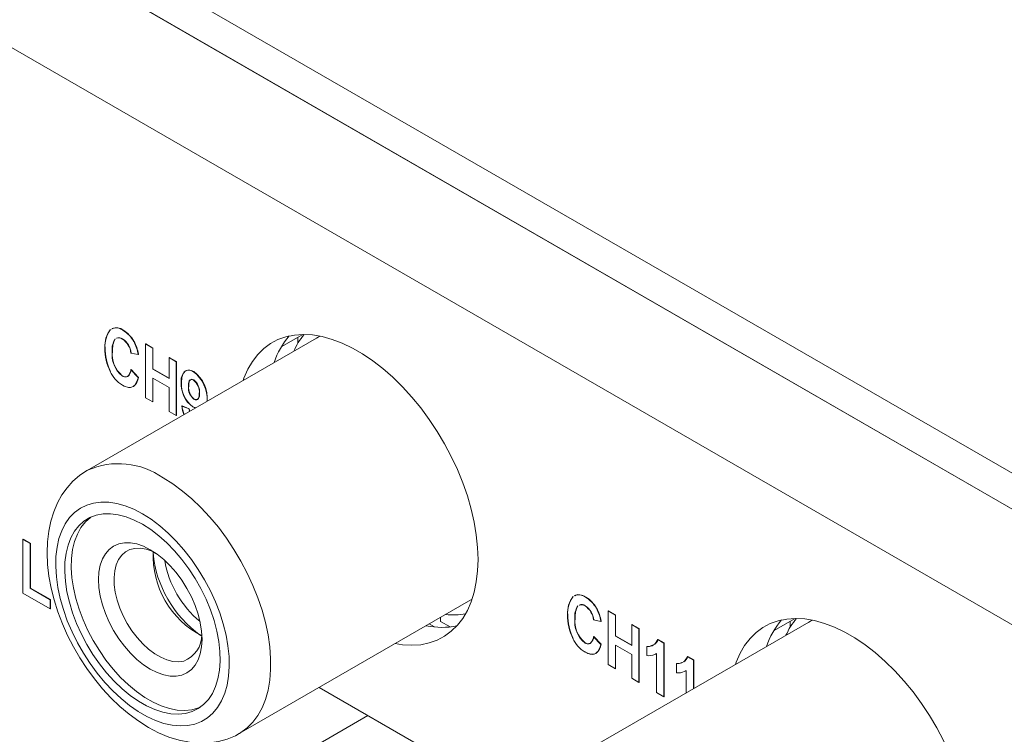
# Model space of a CAD drawing. Units: inches. Extents: x 0 to 34, y 0 to 22.
# Drawn here: x 29.1 to 29.5, y 15.8 to 16.1 of the extents above; entities that cross this region are included whole.
import ezdxf

# ---------------------------------------------------------------- set-up
doc = ezdxf.new("R2010")
doc.units = ezdxf.units.IN
doc.header["$MEASUREMENT"] = 0
doc.linetypes.add('SLD-Solid', pattern=[0])
doc.layers.add('PART', color=4, linetype='Continuous')

msp = doc.modelspace()

# ---------------------------------------------------------------- linework, layer by layer
at = {"layer": 'PART', "linetype": 'SLD-Solid', "lineweight": 15}
for p, q in [((30.72065238773374, 15.20751940107587), (26.84059595263395, 17.44767102835167)), ((30.7233702233882, 15.19309202598178), (26.83787797870242, 17.43638201938532)), ((30.72065238773374, 15.1946611691285), (26.84059595263395, 17.43481279640431)), ((26.82448197348576, 17.40261418660279), (30.70082456325318, 15.16460674892936)), ((29.1542714865485, 15.97686472744954), (29.15439230613146, 15.97695763461499)), ((29.15878078796491, 15.97666145934501), (29.15887357187354, 15.97671502815964)), ((29.22324036889982, 15.97515989593239), (29.21548993957227, 15.9706851834738)), ((29.2214680717956, 15.97413661980504), (29.2214680717956, 15.97208272279483)), ((29.22810775605301, 15.97385278891354), (29.14598307302645, 15.92643808106104)), ((29.16263673026316, 15.97266442543516), (29.16272951417179, 15.97271799424978)), ((29.16685829439809, 15.97174774805554), (29.16695107830672, 15.97180131687016)), ((29.16685829439809, 15.97174774805554), (29.16945824885716, 15.97024666364871)), ((29.16685829439809, 15.95248373170838), (29.16685829439809, 15.97174774805554)), ((29.16955103276579, 15.97030023246334), (29.16695107830672, 15.97180131687016)), ((29.22810775605301, 15.97385278891354), (29.22797984977063, 15.97377822367828)), ((29.15234181286305, 15.97032874328736), (29.15243459677168, 15.97038231210199)), ((29.15503456851539, 15.96912750652827), (29.15494178460676, 15.96907393771364)), ((29.16165835091067, 15.96849539850741), (29.1617511348193, 15.96854896732204)), ((29.16425832265438, 15.96799502705918), (29.16165835091067, 15.96849539850741)), ((29.16425832265438, 15.96799502705918), (29.16435110656301, 15.96804859587381)), ((29.16945824885716, 15.97024666364871), (29.16955103276579, 15.97030023246334)), ((29.16945824885716, 15.97024666364871), (29.16945824885716, 15.96274120169742)), ((29.16955103276579, 15.96279477051205), (29.16955103276579, 15.97030023246334)), ((29.17530818095935, 15.96686920377478), (29.17540096486798, 15.9669227725894)), ((29.17800091932705, 15.96542168818257), (29.17540096486798, 15.9669227725894)), ((29.17530818095935, 15.96686920377478), (29.17790813541842, 15.96536811936795)), ((29.17530818095935, 15.95936374182349), (29.17530818095935, 15.96686920377478)), ((29.17790813541842, 15.96536811936795), (29.17800091932705, 15.96542168818257)), ((29.17790813541842, 15.96536811936795), (29.17790813541842, 15.94610410302078)), ((29.17800091932705, 15.94615767183541), (29.17800091932705, 15.96542168818257)), ((29.1542545476084, 15.96187142696846), (29.15434733151703, 15.96192499578309)), ((29.15846594837927, 15.9603312437137), (29.1585587322879, 15.96038481252833)), ((29.16165835091067, 15.96249102096295), (29.1617511348193, 15.96254458977758)), ((29.16165835091067, 15.96249102096295), (29.16425832265438, 15.95973902290448)), ((29.16435110656301, 15.95979259171911), (29.1617511348193, 15.96254458977758)), ((29.16945824885716, 15.96274120169742), (29.16955103276579, 15.96279477051205)), ((29.16945824885716, 15.96274120169742), (29.17530818095935, 15.95936374182349)), ((29.17530816367471, 15.95947088943202), (29.16955103276579, 15.96279477051205)), ((29.18410675041718, 15.96178934732981), (29.18419953432581, 15.96184291614444)), ((29.16425832265438, 15.95973902290448), (29.16435110656301, 15.95979259171911)), ((29.17530818095935, 15.95611137231679), (29.16945824885716, 15.95948883219072)), ((29.16945824885716, 15.95948883219072), (29.16945824885716, 15.95098264730155)), ((29.16955103276579, 15.95103621611617), (29.16955103276579, 15.9594352633761)), ((29.17964145567577, 15.95786264743737), (29.1797342395844, 15.95791621625199)), ((29.18224141013484, 15.95654921355033), (29.18233419404347, 15.95660278236495)), ((29.18415552765082, 15.95886611467928), (29.18406274374219, 15.95881254586466)), ((29.17530818095935, 15.94760518742761), (29.17530818095935, 15.95611137231679)), ((29.18614135910809, 15.95402003302035), (29.18623414301672, 15.95407360183497)), ((29.16945824885716, 15.95098264730155), (29.16685829439809, 15.95248373170838)), ((29.16945824885716, 15.95098264730155), (29.16955103276579, 15.95103621611617)), ((29.17985811854736, 15.94948155291543), (29.17995090245599, 15.94953512173006)), ((29.17985811854736, 15.94948155291543), (29.18245807300643, 15.94848082997755)), ((29.18255085691506, 15.94853439879217), (29.17995090245599, 15.94953512173006)), ((29.18377837696409, 15.94921965649758), (29.18387116087272, 15.94927322531221)), ((29.18420831491925, 15.95197360051709), (29.18430109882788, 15.95202716933172)), ((29.17790813541842, 15.94610410302078), (29.17530818095935, 15.94760518742761)), ((29.17790813541842, 15.94610410302078), (29.17800091932705, 15.94615767183541)), ((29.18245807300643, 15.94848082997755), (29.18255085691506, 15.94853439879217)), ((29.18479182683645, 15.94884430556158), (29.18377837696409, 15.94921965649758)), ((29.12295987305765, 15.90172740958218), (29.12305265696628, 15.90178097839681)), ((29.12295987305765, 15.90172740958218), (29.12555982751673, 15.90022632517536)), ((29.12295987305765, 15.88246341319359), (29.12295987305765, 15.90172740958218)), ((29.12565261142536, 15.90027989398998), (29.12305265696628, 15.90178097839681)), ((29.12555982751673, 15.90022632517536), (29.12565261142536, 15.90027989398998)), ((29.12555982751673, 15.90022632517536), (29.12555982751673, 15.88421469829347)), ((29.12565261142536, 15.88426826710809), (29.12565261142536, 15.90027989398998)), ((29.17149958127021, 15.89606745716216), (29.16958606871639, 15.89717222415021)), ((29.13270973684845, 15.87683432670942), (29.12295987305765, 15.88246341319359)), ((29.12555982751673, 15.88421469829347), (29.12565261142536, 15.88426826710809)), ((29.12555982751673, 15.88421469829347), (29.13270973684845, 15.88008669621612)), ((29.13280252075708, 15.88014026503074), (29.12565261142536, 15.88426826710809)), ((29.13280252075708, 15.88014026503074), (29.13270973684845, 15.88008669621612)), ((29.13270973684845, 15.88008669621612), (29.13270973684845, 15.87683432670942)), ((29.13280252075708, 15.87688789552404), (29.13280252075708, 15.88014026503074)), ((29.20044501496001, 15.83210721059467), (29.28256969798658, 15.87952191844717)), ((29.28256969798658, 15.87952191844717), (29.2838362121671, 15.88032455253068)), ((29.31996766278644, 15.88119999549487), (29.32008851693867, 15.88129288270175)), ((29.32447698148748, 15.88099671741106), (29.32456976539611, 15.88105028622568)), ((29.13270973684845, 15.87683432670942), (29.13280252075708, 15.87688789552404)), ((29.3283329065011, 15.87699969348049), (29.32842569040973, 15.87705326229512)), ((29.33255447063603, 15.87608301610087), (29.33264725454465, 15.8761365849155)), ((29.33255447063603, 15.87608301610087), (29.33515445966437, 15.87458191173547)), ((29.33255447063603, 15.85681899975371), (29.33255447063603, 15.87608301610087)), ((29.335247243573, 15.8746354805501), (29.33264725454465, 15.8761365849155)), ((29.27250596254957, 15.87371159812499), (29.27250596254957, 15.87230777185291)), ((29.27250596254957, 15.87230777185291), (29.27595037502655, 15.87031913938213)), ((29.31803800638562, 15.87466400135341), (29.31813079029425, 15.87471757016804)), ((29.32073074475333, 15.8734627745736), (29.3206379608447, 15.87340920575898)), ((29.40442048213738, 15.87205858904718), (29.3222957991108, 15.82464388119467)), ((29.32735456171788, 15.87283064659417), (29.3274473456265, 15.8728842154088)), ((29.32995451617695, 15.87233028512523), (29.32735456171788, 15.87283064659417)), ((29.32995451617695, 15.87233028512523), (29.33004730008558, 15.87238385393985)), ((29.33515445966437, 15.87458191173547), (29.335247243573, 15.8746354805501)), ((29.33515445966437, 15.87458191173547), (29.33515445966437, 15.86707644978418)), ((29.335247243573, 15.86713001859881), (29.335247243573, 15.8746354805501)), ((29.39955309498417, 15.87336569606603), (29.39180266565663, 15.86889098360743)), ((29.3977807633107, 15.87234243989725), (29.3977807633107, 15.87028854288704)), ((29.40442048213738, 15.87205858904718), (29.40429257585499, 15.87198402381192)), ((29.26850636766849, 15.8714024708609), (29.27037065358823, 15.87032612488329)), ((29.34100437448192, 15.87120446184082), (29.34109715839055, 15.87125803065545)), ((29.34100437448192, 15.87120446184082), (29.34360432894099, 15.86970337743399)), ((29.34100437448192, 15.86369899988953), (29.34100437448192, 15.87120446184082)), ((29.34369711284963, 15.86975694624862), (29.34109715839055, 15.87125803065545)), ((29.34360432894099, 15.86970337743399), (29.34369711284963, 15.86975694624862)), ((29.34360432894099, 15.86970337743399), (29.34360432894099, 15.85043936108683)), ((29.34369711284963, 15.85049292990146), (29.34369711284963, 15.86975694624862)), ((29.3199507584156, 15.86620667505522), (29.32004354232424, 15.86626024386985)), ((29.32416215918647, 15.86466649180046), (29.3242549430951, 15.86472006061509)), ((29.32735456171788, 15.86682626904971), (29.3274473456265, 15.86687983786434)), ((29.32735456171788, 15.86682626904971), (29.32995451617695, 15.86407428097053)), ((29.33004730008558, 15.86412784978515), (29.3274473456265, 15.86687983786434)), ((29.33515445966437, 15.86707644978418), (29.335247243573, 15.86713001859881)), ((29.33515445966437, 15.86707644978418), (29.34100437448192, 15.86369899988953)), ((29.34100433991265, 15.86380615747736), (29.335247243573, 15.86713001859881)), ((29.35044416924572, 15.8658615314221), (29.35035138533708, 15.86580796260747)), ((29.35248755853006, 15.86457464243947), (29.35035138533708, 15.86580796260747)), ((29.3525803424387, 15.86462821125409), (29.35044416924572, 15.8658615314221)), ((29.35248755853006, 15.86457464243947), (29.3525803424387, 15.86462821125409)), ((29.3525803424387, 15.84536419490693), (29.3525803424387, 15.86462821125409)), ((29.32995451617695, 15.86407428097053), (29.33004730008558, 15.86412784978515)), ((29.34100437448192, 15.86044663038283), (29.33515445966437, 15.86382408027748)), ((29.33515445966437, 15.86382408027748), (29.33515445966437, 15.85531789538831)), ((29.335247243573, 15.85537146420293), (29.335247243573, 15.86377051146285)), ((29.34642096355629, 15.86332373876711), (29.34651374746492, 15.86337730758174)), ((29.34642096355629, 15.86007136926041), (29.34642096355629, 15.86332373876711)), ((29.35248755853006, 15.86457464243947), (29.35248755853006, 15.84531062609231)), ((29.34100437448192, 15.85194044549366), (29.34100437448192, 15.86044663038283)), ((29.34642096355629, 15.86007136926041), (29.34651374746492, 15.86012493807504)), ((29.34986285247688, 15.86080630385837), (29.34988756950172, 15.86082085365936)), ((29.34988756950172, 15.84681173045771), (29.34988756950172, 15.8608219314224)), ((29.36106066723824, 15.85973209344827), (29.36096788332961, 15.85967852463364)), ((29.36310405652259, 15.85844520446564), (29.36096788332961, 15.85967852463364)), ((29.36319684043122, 15.85849877328026), (29.36106066723824, 15.85973209344827)), ((29.36310405652259, 15.85844520446564), (29.36319684043122, 15.85849877328026)), ((29.36310405652259, 15.85844520446564), (29.36310405652259, 15.84820453959653)), ((29.36319684043122, 15.84825810841115), (29.36319684043122, 15.85849877328026)), ((29.33515445966437, 15.85531789538831), (29.33255447063603, 15.85681899975371)), ((29.33515445966437, 15.85531789538831), (29.335247243573, 15.85537146420293)), ((29.35703749611808, 15.8571942808347), (29.35713028002671, 15.85724784964933)), ((29.35703749611808, 15.853941911328), (29.35703749611808, 15.8571942808347)), ((29.3604793504694, 15.85467686588454), (29.36050410206351, 15.85469139572695)), ((29.36050410206351, 15.8467034551897), (29.36050410206351, 15.85469247348999)), ((29.34360432894099, 15.85043936108683), (29.34100437448192, 15.85194044549366)), ((29.35703749611808, 15.853941911328), (29.35713028002671, 15.85399548014263)), ((29.26837659464576, 15.82593787542991), (29.22906802111038, 15.84863269094203)), ((29.34360432894099, 15.85043936108683), (29.34369711284963, 15.85049292990146)), ((29.35248755853006, 15.84531062609231), (29.34988756950172, 15.84681173045771)), ((29.35248755853006, 15.84531062609231), (29.3525803424387, 15.84536419490693)), ((29.21729224279895, 15.82167855591001), (29.24652304577554, 15.83855496787717))]:
    msp.add_line(p, q, dxfattribs=at)
at = {"layer": 'PART', "linetype": 'SLD-Solid', "lineweight": 15, "flags": 128}
for points in [[(29.28596146147218, 15.89454182370839), (29.28580600348518, 15.89885708711332), (29.28534077030993, 15.9033207425215), (29.28456911516519, 15.90790063666901), (29.28349660370272, 15.91256377803181), (29.28213094486871, 15.91727657632858), (29.28048199090384, 15.92200508202367), (29.27856159906618, 15.92671518591284), (29.27638366620046, 15.93137295841903), (29.2739638176147, 15.9359449090538), (29.27131951078797, 15.94039800637594), (29.26846979338558, 15.94470025679013), (29.26543519955124, 15.94882056483692), (29.26223764619928, 15.95272931199137), (29.258900087322, 15.95639831674594), (29.25544661769746, 15.9598011339891), (29.25190209262756, 15.96291323463247), (29.24829209336879, 15.96571222515518), (29.24464258143954, 15.96817796735533), (29.24097989862013, 15.97029261826707), (29.23733038669087, 15.97204096945645), (29.2337203874321, 15.97341044702139), (29.23017586236221, 15.97439121138453), (29.22672239273767, 15.97497611737611), (29.22338486842965, 15.97516097369543), (29.22018728050842, 15.97494446307655), (29.21715268667408, 15.97432820216405), (29.21430296927169, 15.97331652196863), (29.21165869701423, 15.97191678720437), (29.20923884842847, 15.97013903703438), (29.20706088099348, 15.96799614473937), (29.20514048915582, 15.96550351833904), (29.20349153519095, 15.96267906067494), (29.20212587635694, 15.95954318936905), (29.20181637772282, 15.95867345455724)], [(29.22943611464954, 15.97454826540923), (29.22872561253549, 15.97419366141167), (29.22810775605301, 15.97385278891354)], [(29.15846594837927, 15.9603312437137), (29.15865141248874, 15.96023240885155), (29.15938723658977, 15.95997179976177), (29.16005295422034, 15.95998645933492), (29.16039543193376, 15.96011431396476), (29.16094828091244, 15.96060758016038), (29.16157661188237, 15.96211153860197), (29.16165835091067, 15.96249102096295)], [(29.1617511348193, 15.96254458977758), (29.16171222711097, 15.96235750807717), (29.16151991828693, 15.96163963806062), (29.16124905080702, 15.9609962035486), (29.16096449389797, 15.96056231411285), (29.16065110622148, 15.96026556004421), (29.16027094800866, 15.96007647250704), (29.15943881393391, 15.96003301271052), (29.1585587322879, 15.96038481252833)], [(29.18419953432581, 15.96184291614444), (29.18401403564708, 15.96194314810682), (29.18327473733487, 15.96226284455714), (29.18263890483432, 15.96240101777012), (29.18157543323478, 15.96225898257293), (29.18128498226595, 15.96211599934343), (29.18077085086464, 15.96171464238453), (29.18055557076368, 15.96145521085066), (29.18036690899715, 15.96116228882836), (29.18007115164607, 15.96048264946174), (29.17996118681248, 15.960107168795), (29.17987600814226, 15.95971003307466), (29.1797342395844, 15.95791621625199)], [(29.16425832265438, 15.95973902290448), (29.16421386657893, 15.95955662148985), (29.16401602667241, 15.95884431991566), (29.16299583579329, 15.95695319506181), (29.16274303075461, 15.95671920073146), (29.16246511114453, 15.95652375638824), (29.1618510745659, 15.95627147002413), (29.16151703175326, 15.95620436929582), (29.16116499563793, 15.95618106765981), (29.16079828486939, 15.95620018797442), (29.16041945757329, 15.95626031318085), (29.15963411299941, 15.95649821939184), (29.15923450957474, 15.95666991303112), (29.15859121011285, 15.9570065543114)], [(29.18224141013484, 15.95654921355033), (29.18224289661326, 15.95676263059011), (29.18230074827909, 15.95758557252343), (29.18253146355711, 15.95848187219823), (29.18286569650071, 15.95888378799722), (29.18335267374396, 15.95903549312389), (29.1839176392502, 15.95888574393755), (29.18406274374219, 15.95881254586466)], [(29.18233419404347, 15.95660278236495), (29.18233568052189, 15.95681619940474), (29.18239353218772, 15.95763914133805), (29.18262424746574, 15.95853544101285), (29.18295848040934, 15.95893735681185), (29.18344545765259, 15.95908906193851), (29.18401042315883, 15.95893931275217), (29.18415552765082, 15.95886611467928)], [(29.18614135910809, 15.95402003302035), (29.18613660583408, 15.95380854198303), (29.18606107198894, 15.95299716604378), (29.18597234996901, 15.95263165468512), (29.18583982868967, 15.95230715819758), (29.18544976638228, 15.95188646137974), (29.18519587241174, 15.95177929381263), (29.18465078423316, 15.9517857204737), (29.18420831491925, 15.95197360051709)], [(29.18623414301672, 15.95407360183497), (29.18622938974271, 15.95386211079765), (29.18615385589757, 15.9530507348584), (29.18579297005027, 15.95215877617361), (29.18533300868802, 15.95184561615652), (29.18484257451821, 15.9518172550218), (29.18430109882788, 15.95202716933172)], [(29.18245807300643, 15.94848082997755), (29.18248168381477, 15.94825463944992), (29.18260341948327, 15.94758084794571)], [(29.18270880388918, 15.94764167170225), (29.182587759606, 15.94819291755752), (29.18255085691506, 15.94853439879217)], [(29.14608235595699, 15.92647831754773), (29.1458578285775, 15.92636525222178), (29.14325635307074, 15.92461743991391), (29.14089430429691, 15.9225676543701), (29.13878122337329, 15.92023473648491), (29.1369226068131, 15.91763040194171), (29.13532519562311, 15.91476249446039), (29.1339982197972, 15.91163758041203), (29.13295305262375, 15.9082643816938), (29.13220317611628, 15.9046591845027), (29.13175979071685, 15.9008476156487), (29.13162987941705, 15.89686448288616), (29.13181420274076, 15.89274952373741), (29.13230691848208, 15.88854369319782), (29.13309782870771, 15.88428513210376), (29.13417486874397, 15.88000491595609), (29.13552517882409, 15.87573168530958), (29.13713558805791, 15.87149244411587), (29.13899244158556, 15.86731321835642), (29.14108198083937, 15.86321951508978), (29.14339006698974, 15.85923656195441), (29.14590214637589, 15.85538916745873), (29.14860300852099, 15.85170299832988), (29.15147782321014, 15.84820192502323), (29.1545118985055, 15.84490941882271), (29.15769068074629, 15.84184863167502), (29.16100006567218, 15.83904291511262), (29.16442536134533, 15.83651594000514), (29.16795111530405, 15.8342925348196), (29.17155952437661, 15.83239928437754), (29.17522331341252, 15.8308653281981), (29.1789077748692, 15.82971786981866), (29.18257073424273, 15.82897794557702), (29.1861650044857, 15.82865629318637), (29.18964540356807, 15.8287508768721), (29.19297345589734, 15.82924816472054), (29.196120192429, 15.83012775906827), (29.19906414564917, 15.83136630838286), (29.2004651688418, 15.83217572838178)], [(29.17321404399322, 15.92374063976664), (29.17666609627788, 15.92156856803535), (29.18009035487306, 15.91905596310169), (29.18345923350489, 15.91622306296048), (29.18674562986922, 15.91309266030406), (29.18992309847792, 15.90968992289521), (29.19296602350525, 15.90604233369134), (29.19584989534197, 15.90217917192161), (29.19855155258018, 15.89813161287979), (29.20104918201334, 15.89393216908412), (29.20332269889819, 15.88961475015312), (29.20535381609329, 15.88521402413112), (29.20712614776676, 15.88076547736402), (29.20862545138124, 15.87630487561778), (29.20983962769378, 15.87186822416123), (29.21075892817151, 15.86749116900888), (29.21137592042235, 15.86320893704516), (29.21168569561059, 15.85905605660439), (29.21168569561059, 15.85506597825783), (29.21137592042235, 15.8512707953937), (29.21075892817151, 15.84770102467277), (29.20983962769378, 15.84438548627699), (29.20862545138124, 15.84135082490365), (29.20712614776676, 15.8386214898068), (29.20535381609329, 15.83621945537726), (29.20332269889819, 15.83416406147394), (29.20104918201334, 15.83247185375532), (29.20047733722326, 15.83212591177921)], [(29.16579036336329, 15.91088240781928), (29.16888559168934, 15.90891702708808), (29.17195008793835, 15.90661436640221), (29.17495332744887, 15.90399743799834), (29.17786554608331, 15.90109212814794), (29.18065770565862, 15.89792741670153), (29.18330215076241, 15.89453467853863), (29.18577253961436, 15.89094768356769), (29.18804432803593, 15.88720203788608), (29.19009494229677, 15.88333500415286), (29.19190402109949, 15.8793850026244), (29.19345355385675, 15.87539129181724), (29.1947281572454, 15.87139356933656), (29.19571517891427, 15.86743151282896), (29.19640480119195, 15.86354456043813), (29.1967901447946, 15.85977133200622), (29.19686740710302, 15.8561493097366), (29.19663582759336, 15.8527145188567), (29.19609768783715, 15.84950104861218), (29.19525831150128, 15.84654089259837), (29.19412609891727, 15.8438634298373), (29.19271225052714, 15.84149528506768), (29.19103083602195, 15.83946000940771), (29.18909858692622, 15.83777780093504), (29.1869346891823, 15.83646538493531), (29.1845606794426, 15.83553577439925), (29.18200006480768, 15.83499830993985), (29.17927839196474, 15.83485822070369), (29.17642265951015, 15.83511696366673), (29.1734612488109, 15.83577194421425), (29.17042361288119, 15.83681665585088), (29.16733989612055, 15.83824072011775), (29.16424083060603, 15.8400299664268), (29.16115714841466, 15.84216665160506), (29.15811947791568, 15.84462951977044), (29.15515806721643, 15.84739408175172), (29.15230233476184, 15.85043285459146), (29.1495806619189, 15.85371566092465), (29.14702008185324, 15.85720984852301), (29.14464603754428, 15.86088074934218), (29.14248213980036, 15.86469181923182), (29.14054989070463, 15.86860519677561), (29.13886847619944, 15.87258200266996), (29.13745462780931, 15.87658271893685), (29.1363224152253, 15.88056754817824), (29.1354830734587, 15.88449691254041), (29.13494489913322, 15.88833179300972), (29.13471331962356, 15.8920339888741), (29.13479058193198, 15.89556679631459), (29.13517592553463, 15.89889506828106), (29.1358655478123, 15.90198571345658), (29.13685256948117, 15.90480805551175), (29.13812717286983, 15.90733399277333), (29.13967670562709, 15.90953845727145), (29.1414857844298, 15.91139951453243), (29.14353643325991, 15.91289868291608), (29.14580822168149, 15.91402109328421), (29.14827861053343, 15.9147555289178), (29.15092302106795, 15.91509474485423), (29.15371521521254, 15.9150353281772), (29.15662739927771, 15.91457791756112), (29.15963063878823, 15.9137270036853), (29.16269513503724, 15.91249108890258), (29.16579036336329, 15.91088240781928)], [(29.16579036336329, 15.90713211178975), (29.16874945792176, 15.90524157571386), (29.17167502029268, 15.90300823115809), (29.17453389855043, 15.90045740555379), (29.1772937358625, 15.89761795900006), (29.17992321247432, 15.89452210463653), (29.18239256424829, 15.8912048697619), (29.18467379007935, 15.88770393616528), (29.18674106672617, 15.88405888170041), (29.18857099079599, 15.88031104057558), (29.19014275159098, 15.87650288463786), (29.19143864964718, 15.87267748449155), (29.19244388931897, 15.86887830991247), (29.19314716645653, 15.86514833171204), (29.19354046099025, 15.86152982215158), (29.19361934805414, 15.85806377614362), (29.19338292884732, 15.85478947216327), (29.19283386520321, 15.85174401320098), (29.19197837958961, 15.84896190763251), (29.19082618597013, 15.84647467004736), (29.18939031695787, 15.84431048195309), (29.18768705467688, 15.84249385247949), (29.18573568877732, 15.84104539883427), (29.18355834358912, 15.83998150700731), (29.18117970156784, 15.83931421201917), (29.17862665760206, 15.83905113804541), (29.17592818073628, 15.83919519903795), (29.17311483020121, 15.83974481826937), (29.17021851342891, 15.84069370878863), (29.16727200208309, 15.84203117279967), (29.16430872464349, 15.8437420218271), (29.16136221329767, 15.84580689605343), (29.15846589652537, 15.84820238407045), (29.1556525459903, 15.85090134221653), (29.15295406912452, 15.85387321391372), (29.150401059728, 15.85708426917069), (29.14802238313747, 15.86049820333998), (29.14584503794926, 15.864076276828), (29.1438936720497, 15.86777797372802), (29.14219040976871, 15.87156136107447), (29.14075454075645, 15.87538354789024), (29.13960234713697, 15.87920122406812), (29.13874686152338, 15.88297115933519), (29.13819779787927, 15.88665062238294), (29.13796137867244, 15.8901979197487), (29.13804026573633, 15.8935728748215), (29.13843356027005, 15.89673724697214), (29.1391368374076, 15.89965515068321), (29.14014211164866, 15.9022935545135), (29.1414379751356, 15.90462260043519), (29.14300977049985, 15.90661582337816), (29.1448396600004, 15.90825067015295), (29.14690693664723, 15.90950863916077), (29.14918819704755, 15.91037542010352), (29.15165754882153, 15.9108412931553), (29.15428702543335, 15.91090088945949), (29.15704682817615, 15.91055357034172), (29.1599057064339, 15.90980324768263), (29.16283126880482, 15.90865844379364), (29.16579036336329, 15.90713211178975)], [(29.14729960893416, 15.90969255742708), (29.14715967254737, 15.90959013002147), (29.14532978304682, 15.90795528324668), (29.14375798768257, 15.9059620603037), (29.14246212419563, 15.90363301438201), (29.14145684995457, 15.90099461055172), (29.14075357281702, 15.89807670684065), (29.1403602782833, 15.89491233469002), (29.1402813912194, 15.89153737961721), (29.14051781042623, 15.88799008225145), (29.14106687407034, 15.88431061920371), (29.14192235968394, 15.88054068393663), (29.14307455330342, 15.87672300775876), (29.14451042231568, 15.87290082094299), (29.14621368459667, 15.86911743359653), (29.14816505049623, 15.86541573669652), (29.15034239568443, 15.8618376632085), (29.15272107227497, 15.85842372903921), (29.15527408167149, 15.85521267378223), (29.15797255853726, 15.85224080208505), (29.16078590907234, 15.84954184393897), (29.16368222584464, 15.84714635592194), (29.16662873719046, 15.84508148169562), (29.16959201463006, 15.84337063266819), (29.17253852597588, 15.84203316865715), (29.17543484274818, 15.84108427813788), (29.17824819328325, 15.84053465890646), (29.18094667014903, 15.84039059791393), (29.18349971411481, 15.84065367188768), (29.18587835613608, 15.84132096687582), (29.18660126861645, 15.84162008603558)], [(29.15001505930931, 15.88730907572246), (29.1501738359458, 15.89001460023963), (29.15064746945257, 15.8924905213129), (29.15142780148294, 15.89469444692949), (29.15250152286971, 15.89658867534171), (29.15385027733289, 15.8981407738656), (29.15545093803383, 15.8993242175553), (29.15727616068355, 15.90011870854031), (29.15929469466599, 15.9005106749898), (29.16147197071567, 15.90049349065694), (29.16377082687214, 15.90006729525176), (29.16615181960347, 15.89923953332265), (29.16857429545341, 15.89802425570621), (29.17099677130336, 15.89644229915451), (29.17337779860395, 15.8945207075363), (29.17567662019116, 15.89229243245852), (29.1778539308101, 15.88979549500604), (29.17987243022328, 15.88707274623886), (29.18169765287299, 15.88417066967757), (29.18329831357394, 15.88113894221472), (29.18464706803712, 15.87802943618606), (29.18572078942388, 15.87489538111047), (29.18650115602353, 15.87179038571971), (29.18697475496102, 15.86876757973976), (29.18713353159752, 15.86587871575496), (29.18697475496102, 15.86317315132064), (29.18650115602353, 15.8606972102888), (29.18572078942388, 15.85849330463078), (29.18464706803712, 15.85659907621856), (29.18329831357394, 15.85504699765325), (29.18169765287299, 15.85386355396354), (29.17987243022328, 15.85306906297853), (29.1778539308101, 15.8526770566119), (29.17567662019116, 15.85269428086191), (29.17337779860395, 15.85312043634993), (29.17099677130336, 15.8539482381962), (29.16857429545341, 15.85516351581263), (29.16615181960347, 15.85674547236434), (29.16377082687214, 15.85866702406539), (29.16147197071567, 15.86089533906033), (29.15929469466599, 15.86339223659565), (29.15727616068355, 15.86611502527998), (29.15545093803383, 15.86901710184127), (29.15385027733289, 15.87204882930413), (29.15250152286971, 15.87515831537421), (29.15142780148294, 15.8782923704498), (29.15064746945257, 15.88139734588198), (29.1501738359458, 15.8844201718205), (29.15001505930931, 15.88730907572246)], [(29.17002292052465, 15.89712254725766), (29.16926381402329, 15.89746493660746), (29.1671081091953, 15.89819723667356), (29.16503516318894, 15.89854034453206), (29.16308524919853, 15.89848757406042), (29.16129639341614, 15.89803992318739), (29.15970337252287, 15.89720617368585), (29.15833719514987, 15.89600247204278), (29.15722447963161, 15.89445228954207), (29.15638683175901, 15.89258582350732), (29.15584060279468, 15.890439378586), (29.15559637093384, 15.88805474803364), (29.15565897587368, 15.88547827566079), (29.15602710398211, 15.88276021715868), (29.15669366855969, 15.87995338291609), (29.15764563699333, 15.87711245942782), (29.15886454929524, 15.87429271198737), (29.16032658724149, 15.87154906659243), (29.1620033694651, 15.86893487251331), (29.16386222801015, 15.86650104407419), (29.16586700342493, 15.86429494297295), (29.1679786324394, 15.86235952006244), (29.17015604676613, 15.86073243717323), (29.17235686448562, 15.85944534860485), (29.17453825427789, 15.8585233223272), (29.17665773051563, 15.85798432105755), (29.17867408663435, 15.85783880308905), (29.18054801737916, 15.85808962249792), (29.18054801737916, 15.85808962249792)], [(29.25627831965638, 15.86434258409087), (29.258900087322, 15.86393309401276), (29.26223764619928, 15.86374821773486), (29.26543519955124, 15.86396472835373), (29.26846979338558, 15.86458100922481), (29.27131951078797, 15.86559266946166), (29.2739638176147, 15.86699240422592), (29.27638366620046, 15.86877013443733), (29.27856159906618, 15.87091304669092), (29.28048199090384, 15.87340569304982), (29.28213094486871, 15.87623015071392), (29.28349660370272, 15.87936602201981), (29.28456911516519, 15.88279073381947), (29.28534077030993, 15.88647959735592), (29.28580600348518, 15.89040606772475), (29.28596146147218, 15.89454182370839)], [(29.32456976539611, 15.88105028622568), (29.32438426671738, 15.88115079760811), (29.32364327451115, 15.88151653849038), (29.3229130333465, 15.88177448311043), (29.32153015901827, 15.88190303629038), (29.32069240743788, 15.88153284464595)], [(29.46227418755654, 15.79274762384203), (29.46211872956954, 15.79706288724695), (29.46165349639429, 15.80152654265514), (29.46088184124956, 15.80610643680265), (29.45980932978708, 15.81076957816544), (29.45844367095307, 15.81548237646221), (29.4567947169882, 15.82021088215731), (29.45487432515054, 15.82492098604648), (29.45269635771556, 15.82957877851124), (29.45027650912979, 15.83415072914601), (29.44763220230307, 15.83860382646815), (29.44478251946994, 15.84290605692377), (29.4417479256356, 15.84702636497055), (29.43855033771437, 15.85093513208358), (29.43521277883709, 15.85460413683816), (29.43175930921255, 15.85800695408131), (29.42821481871192, 15.86111903476611), (29.42460481945315, 15.86391802528882), (29.4209553075239, 15.86638376748897), (29.41729262470448, 15.86849841840071), (29.41364311277524, 15.87024676959009), (29.41003311351646, 15.87161624715503), (29.40648858844657, 15.87259701151817), (29.40303511882203, 15.87318191750974), (29.39969755994475, 15.87336679378764), (29.39649997202352, 15.87315028316877), (29.39346541275844, 15.87253400229769), (29.39061569535605, 15.87152232210226), (29.38797138852932, 15.87012260729658), (29.38555153994356, 15.86834485712659), (29.38337357250857, 15.86620196483158), (29.38145321524018, 15.86370931847268), (29.37980426127531, 15.86088486080858), (29.3784386024413, 15.85774898950269), (29.37812910380718, 15.85687925469088)], [(29.4057488407339, 15.87275406554286), (29.40503833861985, 15.87239946154531), (29.40442048213738, 15.87205858904718)], [(29.32416215918647, 15.86466649180046), (29.32434758872667, 15.86456767689688), (29.32508343011234, 15.86430705782782), (29.32574916502755, 15.86432170742168), (29.3260916081717, 15.8644495820101), (29.32664447443501, 15.86494283822643), (29.32727280540494, 15.86644679666802), (29.32735456171788, 15.86682626904971)], [(29.34890870617951, 15.86402109136882), (29.34931268261628, 15.86419113842568), (29.35035138533708, 15.86580796260747)], [(29.32995451617695, 15.86407428097053), (29.3299100601015, 15.8638918795559), (29.32971222019498, 15.8631795779817), (29.32869201203123, 15.86128846310715), (29.32843920699255, 15.86105446877679), (29.3281613046671, 15.86085901445428), (29.32754725080383, 15.86060673806946), (29.3272132079912, 15.86053963734116), (29.3268611891605, 15.86051632572585), (29.32649447839196, 15.86053544604046), (29.3261156683805, 15.8605955612676), (29.32533028923735, 15.86083348743718), (29.32493070309731, 15.86100517109717), (29.32428740363542, 15.86134181237745)], [(29.3494105827762, 15.86054909770559), (29.34946585903176, 15.86057258894807), (29.34964513524269, 15.86067812989134)], [(29.34988756950172, 15.8608219314224), (29.34975938666521, 15.86074097944322), (29.34947031846701, 15.86058198943677)], [(29.3595252387413, 15.85789163343641), (29.35992921517806, 15.85806168049327), (29.36096788332961, 15.85967852463364)], [(29.36002708076872, 15.85441965973176), (29.36008239159354, 15.85444313101566), (29.36026166780448, 15.85454867195893)], [(29.36050410206351, 15.85469247348999), (29.36037588465773, 15.85461154146939), (29.3600868510288, 15.85445253150437)]]:
    msp.add_lwpolyline(points, dxfattribs=at)
at = {"layer": 'PART', "linetype": 'SLD-Solid', "lineweight": 15}
for centre, radius, start, end in [((29.15636473553349, 15.9737177452649), 0.003808249195730278, 50.62257257458366, 116.9567664909418), ((29.15646351251842, 15.97377774157621), 0.003799478723246759, 50.63093857921375, 113.4587964925088), ((29.16291836554354, 15.97075898750003), 0.01058530002814416, 144.7732946786813, 182.3294540576166), ((29.1606402334751, 15.9715125418192), 0.008283108892329144, 139.2602774424986, 187.8424712938585), ((29.15728677239484, 15.97177601846536), 0.002176682874661158, 53.18180883893051, 112.7686389706824), ((29.15743216246863, 15.97205586416122), 0.001966237055614586, 50.45652029448247, 116.6800232434165), ((29.15343674625596, 15.96764762488084), 0.01047893093471304, 28.60387136110087, 59.33752461670567), ((29.15321424145181, 15.96739703438352), 0.01090197362104811, 29.21400935004732, 58.72738662782903), ((29.23881726731899, 15.95667705457185), 0.02720300303979512, 138.7034367883382, 161.9571514359806), ((29.24313414677511, 15.95895870897695), 0.02533022701781818, 140.2352004847233, 156.3096806187513), ((29.16192247057556, 15.96980073961386), 0.007018419878943929, 147.9632551314855, 185.9439977090277), ((29.16315511466777, 15.96959150103804), 0.008133791288079168, 150.6694782676978, 183.2702298307962), ((29.1547104015626, 15.96770094112239), 0.006993222624802185, 6.523106866705194, 56.29352032573958), ((29.15487108576879, 15.96779596998005), 0.006921132850520267, 6.245962976870144, 56.57066421550692), ((29.15046162293634, 15.9658199713174), 0.01396709671296867, 8.9589692357443, 29.34329560968294), ((29.1491487457589, 15.96538538102924), 0.01543387466991669, 9.93649068576081, 28.36577415958463), ((29.17108021656352, 15.97012172951778), 0.01873954716482312, 179.3670467889075, 206.1205718386801), ((29.17137383651214, 15.97022072007818), 0.01893992908984732, 179.5111569187338, 205.9764617088625), ((29.1648513272975, 15.96798681708661), 0.00996899531534539, 173.7394351005794, 230.1691097845209), ((29.16475669883044, 15.96796484031941), 0.009791404933722762, 173.1804050030333, 230.7281398820661), ((29.16437128635151, 15.96652438899784), 0.01113545950749821, 204.6989814193899, 238.7301509112002), ((29.18420635932331, 15.95858463382617), 0.004621645773638312, 132.3645330430818, 188.9874698114921), ((29.18246241555975, 15.95976235284324), 0.002610085012397645, 50.95040605769318, 116.0133068814031), ((29.17643260866107, 15.95192756551336), 0.01249588701485646, 356.7588800843851, 52.11102042174331), ((29.1770143164134, 15.95224373125743), 0.01199048401624646, 355.2605264903993, 53.18427360864067), ((29.1599186637296, 15.96017114072816), 0.004448578292408731, 305.7299583033974, 355.1185479252998), ((29.18996409977572, 15.95749197263753), 0.01032929721817913, 177.9434551875259, 233.2122602171533), ((29.18985428603531, 15.95744856917333), 0.01013084566849111, 177.3542456880009, 233.8014697166751), ((29.18742237365392, 15.9560657783077), 0.005203469286913152, 174.6691715572029, 231.8533694589653), ((29.18751515756253, 15.95611934712232), 0.005203469286893581, 174.6691715570874, 231.8533694590895), ((29.18059403756318, 15.95446106737267), 0.005564825929222489, 355.4543168061955, 51.44050217908902), ((29.18068682147181, 15.95451463618728), 0.005564825929230697, 355.4543168062925, 51.44050217911741), ((29.19027528475208, 15.95039988850876), 0.01045756625600666, 185.0379423137263, 202.3365699154703), ((29.19022857544772, 15.95048998259897), 0.01032193399532873, 185.3079036634868, 202.8028264674026), ((29.18515086174131, 15.95119977036668), 0.002312835956134177, 236.4060375945426, 263.549416874672), ((29.15723662653337, 15.90132549797332), 0.02752664981978574, 54.51889054018606, 113.9777955050517), ((29.21049445467311, 15.9007964883267), 0.04112486716676584, 185.5001977735863, 234.4997686994313), ((29.20222640652007, 15.89601770932032), 0.03264699030472148, 177.5840492733291, 242.2694851339414), ((29.20968379683801, 15.9003284319296), 0.0364633358272622, 189.6837140466046, 230.3162407903087), ((29.32861438472911, 15.87509432922585), 0.0105851292359802, 144.7731301168328, 182.3299448772343), ((29.32633652270978, 15.87584779647827), 0.008283203244370681, 139.2607173830405, 187.8423576111135), ((29.32206092805803, 15.87805299415932), 0.003808256918426186, 50.62264851133643, 116.9566905542494), ((29.31913296208347, 15.87198293172322), 0.01047887760290956, 28.60378875263584, 59.33749351329187), ((29.31873559917643, 15.87156365639187), 0.01113703915242172, 29.53231098063099, 58.40897128531348), ((29.32761925062053, 15.87413583628227), 0.007019002696359461, 147.9646780185506, 185.9420958753131), ((29.32885273342569, 15.87392636225493), 0.008135208266061568, 150.6719602272335, 183.2667896722695), ((29.32298293868994, 15.87611118632729), 0.002176771403821933, 53.18265798502058, 112.7673771174456), ((29.32312835887958, 15.87639114784963), 0.001966215458271742, 50.45610984175345, 116.6804336960288), ((29.32040619066873, 15.87203592992058), 0.006993671055167009, 6.524824863059536, 56.29198829661661), ((29.3205599690028, 15.87212674217628), 0.006928904852474721, 6.27616258443406, 56.54065057515069), ((29.31615743654482, 15.87015506700493), 0.0139674972792672, 8.959384508051077, 29.34318296968193), ((29.31484292849482, 15.8697199061812), 0.01543598176763072, 9.93788242205214, 28.36468505561583), ((29.27718853244815, 15.8998387400759), 0.02518813710585645, 263.6448385137939, 279.8106031255592), ((29.33677323573813, 15.87445629430949), 0.01873638068324093, 179.364819654249, 206.1229926810271), ((29.3370696603808, 15.87455591955066), 0.01893955994940775, 179.5109701275463, 205.9768422077208), ((29.33054768248858, 15.87232216503952), 0.009969164487810659, 173.7400037723676, 230.1688401714654), ((29.33037201334476, 15.87226752011104), 0.009715075567506896, 172.9329432467881, 230.9759006969834), ((29.41512501993278, 15.85488568803892), 0.0271973966002034, 138.7010065810617, 161.9595816433168), ((29.41944683415091, 15.85716436623069), 0.02533028865516672, 140.2348960540131, 156.3093395639317), ((29.27304845489648, 15.89713446569443), 0.02695816125874116, 257.9356147779396, 281.4035905007818), ((29.17694906831985, 15.86755655661244), 0.01012794529310805, 290.8147979368919, 0.1555708585633627), ((29.33006737369107, 15.87085952601037), 0.01113530092285241, 204.6987276391158, 238.7302945859463), ((29.32532578172031, 15.86594618650573), 0.001627906649941355, 228.8676204556111, 298.322152769138), ((29.32406279176362, 15.86718724793521), 0.003398485810240989, 311.4647006580395, 354.8102159358596), ((29.34737166166024, 15.86671276946701), 0.003188245453522586, 301.0920504031722, 344.5146109996176), ((29.32696236451606, 15.86530113332536), 0.004682150963124984, 236.5304493743915, 279.1552352340485), ((29.32588140891719, 15.86444493753975), 0.00417794134364461, 305.1858355501923, 355.647311559721), ((29.34676525602504, 15.86605312125987), 0.002751011831271652, 262.8105117548259, 303.3779344609704), ((29.34693459341437, 15.8670979846249), 0.003744402351872539, 263.5466994289429, 300.7763590150376), ((29.34719211158399, 15.86496480354151), 0.004953823608496232, 261.0445042196374, 294.2649497982511), ((29.35738164890049, 15.85992403665983), 0.00275136475271319, 262.8143707644205, 303.3757138869023), ((29.35755092080102, 15.86096947875955), 0.003745325339013026, 263.5514552711695, 300.7716031728905), ((29.35798886980287, 15.8605827332522), 0.003187401380434216, 301.0870191367139, 344.5215661428192), ((29.35780864414578, 15.85883534560909), 0.004953823608475176, 261.044504219599, 294.264949798315)]:
    msp.add_arc(centre, radius, start, end, dxfattribs=at)

doc.saveas('drawing.dxf')
